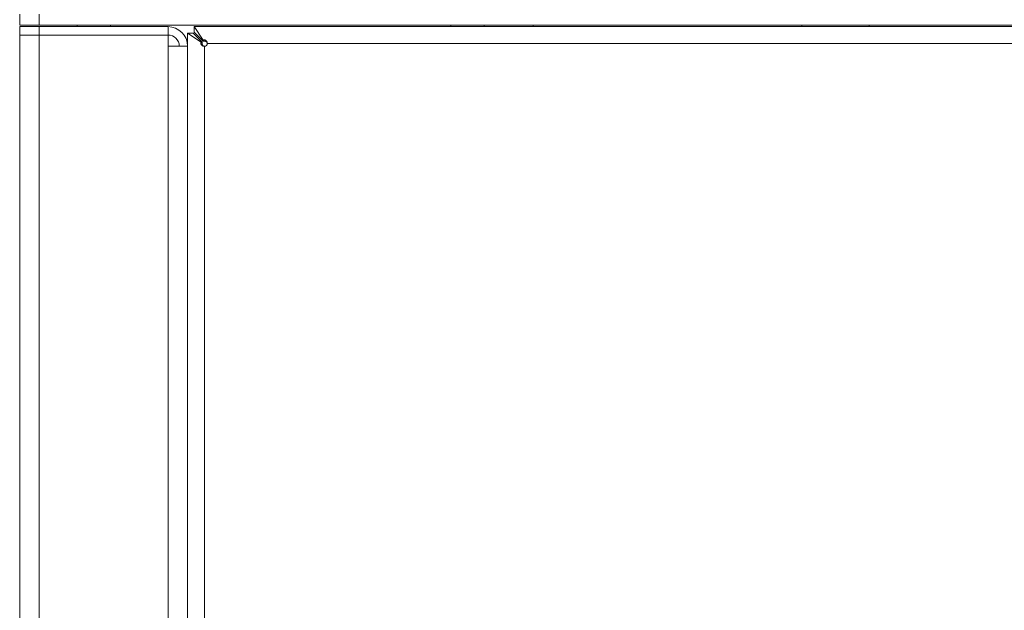
# Model space of a CAD drawing. Units: millimetres. Extents: x 0 to 21705, y -7 to 14850.
# Drawn here: x 7939 to 8291, y 11975 to 12186 of the extents above; entities that cross this region are included whole.
import ezdxf

# ---------------------------------------------------------------- set-up
doc = ezdxf.new("R2010")
doc.units = ezdxf.units.MM
doc.linetypes.add('K5LT_THIN', pattern=[0])
doc.layers.add('R', color=1, linetype='Continuous', true_color=0xff0000)
doc.layers.add('WELDING', color=7, linetype='Continuous', true_color=0xffffff)

msp = doc.modelspace()

# ---------------------------------------------------------------- linework, layer by layer
at = {"layer": 'R', "color": 7, "linetype": 'K5LT_THIN', "lineweight": 18}
for p, q in [((7938.82, 12183.89), (7938.82, 12187.89)), ((7945.82, 12183.89), (7945.82, 12187.89)), ((7945.82, 12183.89), (7938.82, 12183.89)), ((7938.82, 12183.39), (7945.82, 12183.39)), ((7938.82, 12183.39), (7938.82, 12180.39)), ((7945.82, 12183.89), (8449.36, 12183.89)), ((7991.82, 12183.39), (7945.82, 12183.39)), ((7945.82, 12183.39), (7945.82, 12180.39)), ((7959.32, 12183.89), (7959.32, 12183.39)), ((7971.32, 12183.89), (7971.32, 12183.39)), ((7991.82, 12183.39), (7991.82, 12180.39)), ((8001.17, 12183.39), (8001.17, 12181.39)), ((8535.42, 12183.39), (8001.17, 12183.39)), ((8001.17, 12183.39), (8001.17, 12181.39)), ((8004.42, 12178.53), (8001.17, 12183.39)), ((8092.82, 12183.89), (8092.82, 12183.39)), ((8104.82, 12183.89), (8104.82, 12183.39)), ((8122.32, 12183.89), (8122.32, 12183.39)), ((8218.32, 12183.89), (8218.32, 12183.39)), ((8242.32, 12183.89), (8242.32, 12183.39)), ((7938.82, 11784.39), (7938.82, 12180.39)), ((7938.82, 12180.39), (7945.82, 12180.39)), ((7945.82, 12180.39), (7938.82, 12180.39)), ((7945.82, 12180.39), (7991.82, 12180.39)), ((7945.82, 12180.39), (7945.82, 11784.39)), ((7991.82, 12180.39), (7991.82, 12176.39)), ((8000.82, 12181.04), (7998.82, 12181.04)), ((7998.82, 12181.04), (7998.82, 11783.74)), ((7998.82, 12181.04), (8003.68, 12177.8)), ((8000.82, 12181.04), (7998.82, 12181.04)), ((8004.06, 12177.8), (8000.82, 12181.04)), ((8001.17, 12181.39), (8004.42, 12178.15)), ((7991.82, 12176.39), (7998.82, 12176.39)), ((7991.82, 11788.39), (7991.82, 12176.39)), ((7998.82, 12176.39), (7998.82, 11788.39)), ((8003.68, 12177.8), (8004.06, 12177.8)), ((8004.42, 12178.53), (8004.42, 12178.15)), ((8004.82, 11788.39), (8004.82, 12176.39)), ((8005.82, 12177.39), (8520.44, 12177.39))]:
    msp.add_line(p, q, dxfattribs=at)
for centre, radius, start, end in [((7991.82, 12176.39), 7, 0, 90), ((7991.82, 12176.39), 4, 0, 90), ((8004.82, 12177.39), 1, 270, 0)]:
    msp.add_arc(centre, radius, start, end, dxfattribs=at)
at = {"layer": 'WELDING', "color": 7, "linetype": 'K5LT_THIN', "lineweight": 18}
for points, knots in [([(8003.68, 12177.8), (8003.65, 12177.74), (8003.61, 12177.63), (8003.58, 12177.46), (8003.58, 12177.31), (8003.61, 12177.16), (8003.66, 12177.02), (8003.75, 12176.88), (8003.86, 12176.75), (8003.99, 12176.64), (8004.15, 12176.54), (8004.32, 12176.47), (8004.49, 12176.42), (8004.66, 12176.4), (8004.77, 12176.39), (8004.82, 12176.39)], [0, 0, 0, 0, 1.499204, 2.806838, 3.97331, 5.172627, 6.41513, 7.654267, 8.912226, 10.178298, 11.445991, 12.70805, 13.933566, 15.030006, 16, 16, 16, 16]), ([(8004.06, 12177.8), (8004.04, 12177.73), (8004.01, 12177.61), (8003.99, 12177.43), (8004, 12177.26), (8004.02, 12177.1), (8004.07, 12176.94), (8004.15, 12176.8), (8004.24, 12176.67), (8004.34, 12176.56), (8004.46, 12176.48), (8004.59, 12176.43), (8004.71, 12176.4), (8004.78, 12176.39), (8004.82, 12176.39)], [0, 0, 0, 0, 1.553388, 2.908439, 4.117481, 5.360243, 6.643484, 7.913172, 9.183957, 10.443324, 11.690312, 12.894633, 13.996974, 15, 15, 15, 15]), ([(8005.82, 12177.39), (8005.82, 12177.47), (8005.81, 12177.62), (8005.76, 12177.82), (8005.7, 12178), (8005.61, 12178.16), (8005.51, 12178.3), (8005.39, 12178.42), (8005.25, 12178.52), (8005.11, 12178.59), (8004.96, 12178.63), (8004.8, 12178.64), (8004.66, 12178.62), (8004.53, 12178.58), (8004.45, 12178.55), (8004.42, 12178.53)], [0, 0, 0, 0, 1.518396, 2.844904, 4.03692, 5.270088, 6.549911, 7.814584, 9.075425, 10.321116, 11.553352, 12.778456, 13.978396, 15.05271, 16, 16, 16, 16]), ([(8005.82, 12177.39), (8005.82, 12177.45), (8005.81, 12177.55), (8005.76, 12177.69), (8005.69, 12177.81), (8005.6, 12177.92), (8005.48, 12178.02), (8005.34, 12178.1), (8005.19, 12178.16), (8005.03, 12178.2), (8004.87, 12178.22), (8004.7, 12178.22), (8004.55, 12178.19), (8004.46, 12178.16), (8004.42, 12178.15)], [0, 0, 0, 0, 1.485696, 2.784551, 3.954752, 5.168945, 6.437063, 7.701398, 8.974731, 10.245772, 11.516016, 12.759399, 13.921386, 15, 15, 15, 15])]:
    msp.add_open_spline(points, degree=3, knots=knots, dxfattribs=at)

doc.saveas('drawing.dxf')
